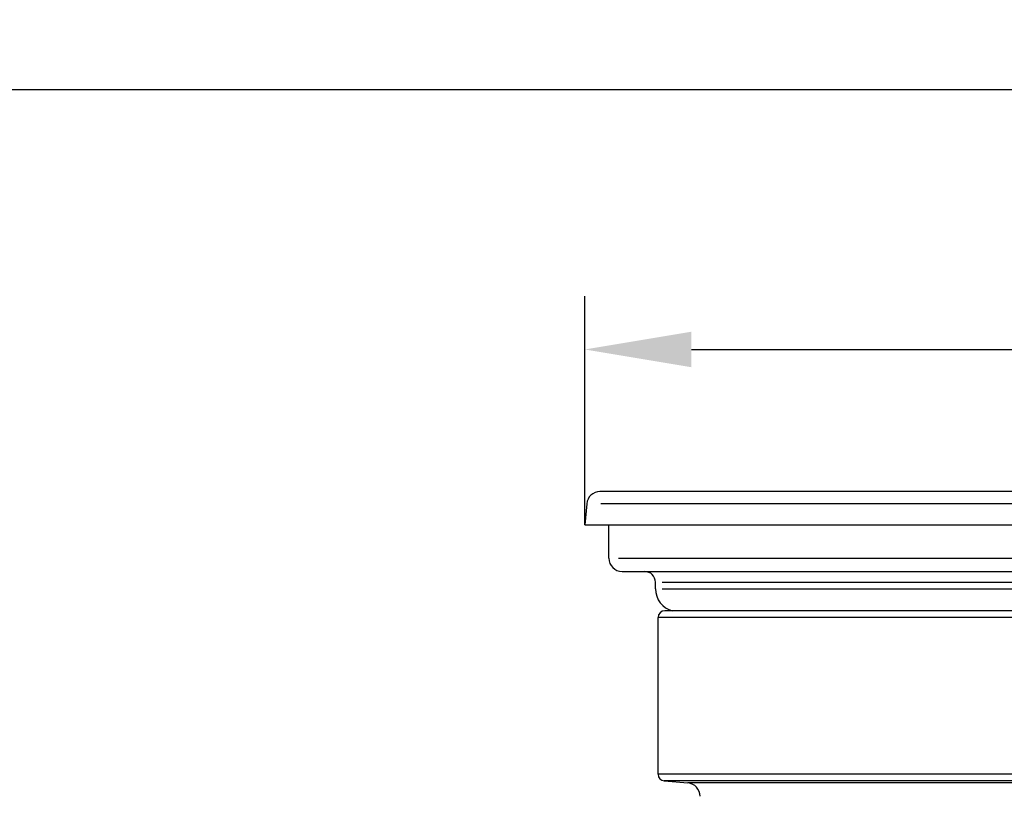
# Model space of a CAD drawing. Units: inches. Extents: x -88 to 355, y -74 to 248.
# Drawn here: x 42 to 116, y 190 to 248 of the extents above; entities that cross this region are included whole.
import ezdxf

# ---------------------------------------------------------------- set-up
doc = ezdxf.new("R2010")
doc.units = ezdxf.units.IN
doc.header["$MEASUREMENT"] = 0
doc.layers.add('1', color=7, linetype='Continuous')
doc.styles.add('CONVERTER_11', font='txt.shx', dxfattribs={"width": 0.9})
doc.dimstyles.new('ME10_DIM_10', dxfattribs={"dimtxt": 8, "dimasz": 8, "dimexe": 4, "dimexo": 0, "dimgap": 4, "dimtad": 1, "dimdsep": 46, "dimtxsty": 'CONVERTER_11', "dimsah": 1, "dimcen": 0.09, "dimclrd": 4, "dimclre": 4, "dimclrt": 1, "dimadec": 0, "dimazin": 0, "dimtfac": 1, "dimtdec": 4, "dimtix": 1, "dimtmove": 0, "dimatfit": 3, "dimfxl": 1, "dimtolj": 1, "dimtzin": 0, "dimarcsym": 0})

# ---------------------------------------------------------------- blocks, each defined once
blk = doc.blocks.new('*D19')
at = {"layer": '1', "color": 4, "lineweight": -2, "transparency": 16777216}
for p, q in [((-65.20653385391688, 128.9643675340448), (-65.20653385391687, 247.1783433152856)), ((354.7934661460831, 128.9643675340448), (354.7934661460831, 247.1783433152856)), ((-57.20653385391688, 243.1783433152856), (119.193466146008, 243.1783433152856)), ((346.7934661460831, 243.1783433152856), (170.3934661461585, 243.1783433152856))]:
    blk.add_line(p, q, dxfattribs=at)
at = {"layer": '1', "color": 4, "transparency": 16777216}
for points in [[(-57.20653385391688, 244.5116766486189), (-57.20653385391688, 241.8450099819522), (-65.20653385391688, 243.1783433152856)], [(346.7934661460831, 244.5116766486189), (346.7934661460831, 241.8450099819522), (354.7934661460831, 243.1783433152856)]]:
    blk.add_solid(points, dxfattribs=at)
at = {"layer": 'Defpoints', "color": 0, "transparency": 16777216}
for p in [(-65.20653385391688, 243.1783433152856), (-65.20653385391688, 128.9643675340448), (354.7934661460831, 128.9643675340448)]:
    blk.add_point(p, dxfattribs=at)
at = {"layer": '1', "color": 1, "transparency": 16777216, "insert": (144.7934661460832, 243.1783433152856), "char_height": 8, "attachment_point": 5, "rotation": 0.00013888888889, "style": 'CONVERTER_11'}
blk.add_mtext('\\A1;500х500', dxfattribs=at)
blk = doc.blocks.new('*D29')
at = {"layer": '1', "color": 4, "lineweight": -2, "transparency": 16777216}
for p, q in [((84.29352702086263, 210.4643675340422), (84.29352702086263, 227.6473480935981)), ((205.2934052713034, 210.4643675340422), (205.2934052713034, 227.6473480935981)), ((92.29352702086263, 223.6473480935981), (121.5934661460149, 223.6473480935981)), ((197.2934052713034, 223.6473480935981), (167.9934661461512, 223.6473480935981))]:
    blk.add_line(p, q, dxfattribs=at)
at = {"layer": '1', "color": 4, "transparency": 16777216}
for points in [[(92.29352702086263, 224.9806814269315), (92.29352702086263, 222.3140147602648), (84.29352702086263, 223.6473480935981)], [(197.2934052713034, 224.9806814269315), (197.2934052713034, 222.3140147602648), (205.2934052713034, 223.6473480935981)]]:
    blk.add_solid(points, dxfattribs=at)
at = {"layer": 'Defpoints', "color": 0, "transparency": 16777216}
for p in [(205.2934052713034, 223.6473480935981), (84.29352702086263, 210.4643675340422), (205.2934052713034, 210.4643675340422)]:
    blk.add_point(p, dxfattribs=at)
at = {"layer": '1', "color": 1, "transparency": 16777216, "insert": (144.793466146083, 223.6473480935981), "char_height": 8, "attachment_point": 5, "rotation": 0.00013888888889, "style": 'CONVERTER_11'}
blk.add_mtext('\\A1;121х121', dxfattribs=at)
blk = doc.blocks.new('Edelstahlrahmen_Klick-Klack', base_point=(-89.5000640567462, -12.44558840466948))
at = {"color": 7, "linetype": 'Continuous'}
for p, q in [((-59, -3.64e-12), (-59.36488629238372, 3.64e-12)), ((-55.5, 3.64e-12), (-59, -3.64e-12)), ((0, 0), (-55.5, 3.64e-12)), ((-60.36108099047851, -0.91284425724734), (-60.4999391252204, -2.5)), ((-60.4999391252204, -2.5), (0, -2.5)), ((-58.70000000000071, -5), (-58.70000000000071, -2.5)), ((-57.70000000000071, -6), (-56, -6)), ((-56, -6), (0, -6)), ((-55.20000000000071, -7.299999999999269), (-55.20000000000071, -6.799999999999269))]:
    blk.add_line(p, q, dxfattribs=at)
at = {"color": 3, "linetype": 'Continuous'}
for p, q in [((-54.70000000000071, -6.799999999999269), (0, -6.799999999999269)), ((-54.70000000000071, -7.299999999999269), (0, -7.299999999999269))]:
    blk.add_line(p, q, dxfattribs=at)
at = {"color": 7, "linetype": 'Continuous'}
for centre, radius, start, end in [((-59.36488629238372, -0.9999999999963599), 1, 90, 174.9999999999375), ((-57.69999999999712, -4.99999999999636), 1.000000000003581, -179.9999999997916, -90.0000000002052), ((-56, -6.799999999999269), 0.7999999999993008, 0, 90), ((-53.5, -7.299999999999269), 1.700000000000699, 180, -103.9305545627576)]:
    blk.add_arc(centre, radius, start, end, dxfattribs=at)
at = {"layer": '1', "color": 3, "linetype": 'Continuous'}
for p, q in [((59.710114673212, -0.91284425724734), (-59.28988532678797, -0.91284425724734)), ((-57.97414385231841, -5), (58.02585614768159, -5))]:
    blk.add_line(p, q, dxfattribs=at)

msp = doc.modelspace()

# ---------------------------------------------------------------- linework, layer by layer
at = {"color": 7, "linetype": 'Continuous'}
for p, q in [((89.7934661460757, 191.7275557940057), (89.7934661460757, 203.5143675340451)), ((144.793466146083, 204.0143675340451), (90.2934661460757, 204.0143675340451)), ((90.24988827471029, 191.2294584449601), (92.03062188882981, 191.0736644409672))]:
    msp.add_line(p, q, dxfattribs=at)
for centre, radius, start, end in [((90.293466146083, 191.7275557940057), 0.5000000000072973, 180, 265.0000000001244), ((91.94346614608449, 190.0774697428761), 1, 0, 85.0000000001294)]:
    msp.add_arc(centre, radius, start, end, dxfattribs=at)
at = {"layer": '1', "color": 7, "linetype": 'Continuous'}
for p, q in [((144.793466146083, 203.5143675340451), (89.7934661460757, 203.5143675340451)), ((144.793466146083, 191.7275557940057), (89.7934661460757, 191.7275557940057)), ((144.793466146083, 191.2294584449601), (90.24988827471029, 191.2294584449601)), ((144.793466146083, 191.0736644409672), (92.03062188882981, 191.0736644409672))]:
    msp.add_line(p, q, dxfattribs=at)
msp.add_arc((90.2934661460757, 203.5143675340451), 0.5, 90, 180, dxfattribs=at)

# ---------------------------------------------------------------- block references
msp.add_blockref('Edelstahlrahmen_Klick-Klack', (55.29340208933684, 200.5187791293727))

# ---------------------------------------------------------------- dimensions: what is measured, and where the dimension line sits
at = {"layer": '1'}
dim = msp.add_linear_dim(base=(-65.20653385391688, 243.1783433152856), p1=(354.7934661460831, 128.9643675340448), p2=(-65.20653385391688, 128.9643675340448), text='500х500', dimstyle='ME10_DIM_10', override={"dimpost": ' {\\Fgdt;n}<>'}, dxfattribs=at)
dim.commit()
dim.dimension.update_dxf_attribs({"geometry": '*D19', "text_midpoint": (144.7934661460832, 243.1783433152856), "dimtype": 160, "text_rotation": 0.00013888888889})
dim = msp.add_linear_dim(base=(205.2934052713034, 223.6473480935981), p1=(84.29352702086263, 210.4643675340422), p2=(205.2934052713034, 210.4643675340422), text='121х121', dimstyle='ME10_DIM_10', override={"dimpost": ' {\\Fgdt;n}<>'}, dxfattribs=at)
dim.commit()
dim.dimension.update_dxf_attribs({"geometry": '*D29', "text_midpoint": (144.793466146083, 223.6473480935981), "text_rotation": 0.00013888888889})

doc.saveas('drawing.dxf')
